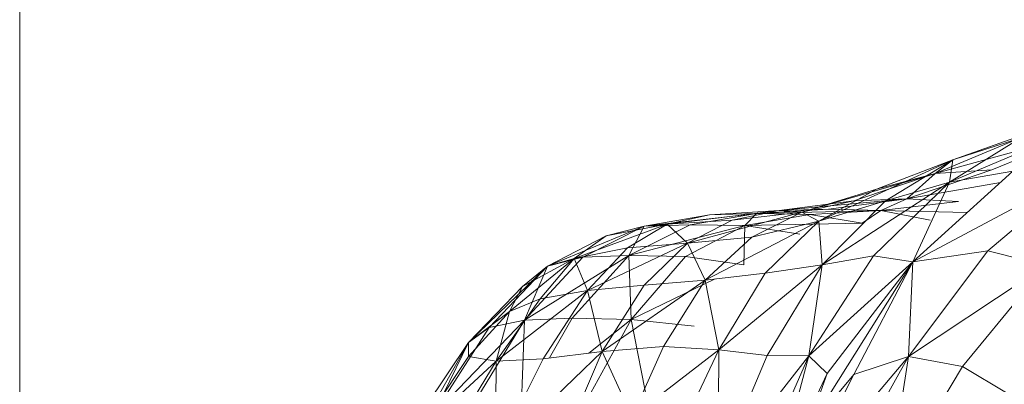
# Model space of a CAD drawing. Units: inches. Extents: x 9 to 18068, y 10 to 12780.
# Drawn here: x 6075 to 6125, y 6898 to 6916 of the extents above; entities that cross this region are included whole.
import ezdxf

# ---------------------------------------------------------------- set-up
doc = ezdxf.new("R2010")
doc.units = ezdxf.units.IN
doc.header["$MEASUREMENT"] = 0

# ---------------------------------------------------------------- blocks, each defined once
blk = doc.blocks.new('9043_DWG-662291-Level 1')
at = {"lineweight": 9}
for p, q in [((-2920.303, -335.407), (-2920.303, 529.039)), ((-2865.209, 367.352), (-2872.815, 364.675)), ((-2865.244, 366.811), (-2872.988, 363.536)), ((-2866.354, 366.004), (-2873.725, 363.98)), ((-2868.966, 366.036), (-2872.988, 363.536)), ((-2872.815, 364.675), (-2868.966, 366.036)), ((-2870.838, 364.154), (-2866.354, 366.004)), ((-2869.455, 365.752), (-2873.725, 363.98)), ((-2869.455, 365.752), (-2872.815, 364.675)), ((-2872.815, 364.675), (-2879.641, 361.557)), ((-2872.815, 364.675), (-2876.71, 363.182)), ((-2872.815, 364.675), (-2876.238, 362.586)), ((-2872.815, 364.675), (-2873.725, 363.98)), ((-2872.815, 364.675), (-2872.988, 363.536)), ((-2873.725, 363.98), (-2880.503, 362.008)), ((-2877.85, 362.578), (-2873.725, 363.98)), ((-2873.725, 363.98), (-2876.71, 363.182)), ((-2875.166, 362.684), (-2870.838, 364.154)), ((-2875.166, 362.684), (-2873.725, 363.98)), ((-2874.854, 359.481), (-2869.759, 364.099)), ((-2874.854, 359.481), (-2866.418, 363.967)), ((-2870.838, 364.154), (-2873.725, 363.98)), ((-2869.759, 364.099), (-2872.988, 363.536)), ((-2871.035, 360.04), (-2866.418, 363.967)), ((-2879.47, 359.322), (-2872.988, 363.536)), ((-2876.854, 359.782), (-2872.988, 363.536)), ((-2876.238, 362.586), (-2872.988, 363.536)), ((-2875.166, 362.684), (-2870.392, 363.525)), ((-2874.854, 359.481), (-2872.988, 363.536)), ((-2880.503, 362.008), (-2876.71, 363.182)), ((-2876.71, 363.182), (-2879.641, 361.557)), ((-2875.166, 362.684), (-2881.663, 362.087)), ((-2877.85, 362.578), (-2881.663, 362.087)), ((-2877.85, 362.578), (-2880.503, 362.008)), ((-2879.641, 361.557), (-2876.238, 362.586)), ((-2879.47, 359.322), (-2876.238, 362.586)), ((-2875.166, 362.684), (-2879.15, 362.161)), ((-2875.166, 362.684), (-2877.85, 362.578)), ((-2875.166, 362.684), (-2876.482, 362.097)), ((-2872.527, 362.559), (-2876.482, 362.097)), ((-2875.166, 362.684), (-2872.527, 362.559)), ((-2882.815, 361.939), (-2888.517, 361.293)), ((-2885.205, 361.87), (-2888.517, 361.293)), ((-2881.663, 362.087), (-2887.359, 361.391)), ((-2885.205, 361.87), (-2887.359, 361.391)), ((-2880.503, 362.008), (-2886.325, 360.426)), ((-2886.19, 361.371), (-2882.815, 361.939)), ((-2881.663, 362.087), (-2885.205, 361.87)), ((-2882.815, 361.939), (-2885.205, 361.87)), ((-2881.663, 362.087), (-2884.047, 361.6)), ((-2880.503, 362.008), (-2884.047, 361.6)), ((-2883.397, 361.324), (-2882.815, 361.939)), ((-2883.397, 361.324), (-2880.095, 361.896)), ((-2880.503, 362.008), (-2883.051, 360.74)), ((-2882.815, 361.939), (-2879.15, 362.161)), ((-2882.815, 361.939), (-2876.482, 362.097)), ((-2882.815, 361.939), (-2880.095, 361.896)), ((-2879.15, 362.161), (-2881.663, 362.087)), ((-2880.503, 362.008), (-2881.663, 362.087)), ((-2880.503, 362.008), (-2879.641, 361.557)), ((-2880.095, 361.896), (-2876.482, 362.097)), ((-2877.44, 361.446), (-2880.095, 361.896)), ((-2876.482, 362.097), (-2879.15, 362.161)), ((-2877.44, 361.446), (-2876.482, 362.097)), ((-2872.091, 361.985), (-2876.482, 362.097)), ((-2873.977, 361.601), (-2876.482, 362.097)), ((-2893.442, 359.263), (-2888.517, 361.293)), ((-2887.359, 361.391), (-2892.092, 359.653)), ((-2891.641, 359.72), (-2888.517, 361.293)), ((-2887.359, 361.391), (-2890.458, 360.813)), ((-2888.517, 361.293), (-2890.458, 360.813)), ((-2887.359, 361.391), (-2889.369, 360.202)), ((-2889.303, 359.813), (-2886.19, 361.371)), ((-2889.303, 359.813), (-2883.397, 361.324)), ((-2889.303, 359.813), (-2888.517, 361.293)), ((-2887.359, 361.391), (-2888.517, 361.293)), ((-2886.19, 361.371), (-2888.517, 361.293)), ((-2887.359, 361.391), (-2884.047, 361.6)), ((-2887.359, 361.391), (-2886.325, 360.426)), ((-2886.417, 359.751), (-2883.397, 361.324)), ((-2884.047, 361.6), (-2886.325, 360.426)), ((-2886.19, 361.371), (-2883.397, 361.324)), ((-2885.42, 358.543), (-2879.641, 361.557)), ((-2883.456, 359.332), (-2883.397, 361.324)), ((-2877.44, 361.446), (-2883.397, 361.324)), ((-2880.604, 360.883), (-2883.397, 361.324)), ((-2879.641, 361.557), (-2883.051, 360.74)), ((-2882.364, 358.898), (-2879.641, 361.557)), ((-2879.47, 359.322), (-2879.641, 361.557)), ((-2893.442, 359.263), (-2890.458, 360.813)), ((-2890.458, 360.813), (-2892.092, 359.653)), ((-2891.411, 358.018), (-2886.325, 360.426)), ((-2889.369, 360.202), (-2886.325, 360.426)), ((-2888.523, 358.291), (-2886.325, 360.426)), ((-2883.051, 360.74), (-2886.325, 360.426)), ((-2885.42, 358.543), (-2886.325, 360.426)), ((-2885.42, 358.543), (-2883.051, 360.74)), ((-2889.303, 359.813), (-2894.618, 356.516)), ((-2889.303, 359.813), (-2892.181, 356.617)), ((-2892.092, 359.653), (-2889.369, 360.202)), ((-2889.303, 359.813), (-2891.641, 359.72)), ((-2891.411, 358.018), (-2889.369, 360.202)), ((-2889.303, 359.813), (-2886.417, 359.751)), ((-2889.303, 359.813), (-2889.184, 356.548)), ((-2886.417, 359.751), (-2889.184, 356.548)), ((-2883.456, 359.332), (-2886.417, 359.751)), ((-2876.854, 359.782), (-2880.146, 354.702)), ((-2879.47, 359.322), (-2876.854, 359.782)), ((-2874.854, 359.481), (-2876.854, 359.782)), ((-2875.077, 354.667), (-2871.035, 360.04)), ((-2874.854, 359.481), (-2871.035, 360.04)), ((-2871.035, 360.04), (-2868.109, 359.296)), ((-2893.442, 359.263), (-2897.468, 355.385)), ((-2896.408, 356.139), (-2893.442, 359.263)), ((-2895.377, 356.95), (-2892.092, 359.653)), ((-2894.717, 358.23), (-2892.092, 359.653)), ((-2893.442, 359.263), (-2894.717, 358.23)), ((-2894.618, 356.516), (-2891.641, 359.72)), ((-2894.618, 356.516), (-2893.442, 359.263)), ((-2893.824, 357.599), (-2892.092, 359.653)), ((-2891.641, 359.72), (-2893.442, 359.263)), ((-2893.442, 359.263), (-2892.092, 359.653)), ((-2891.411, 358.018), (-2892.092, 359.653)), ((-2884.729, 355), (-2879.47, 359.322)), ((-2882.364, 358.898), (-2879.47, 359.322)), ((-2882.261, 354.722), (-2879.47, 359.322)), ((-2874.854, 359.481), (-2880.279, 350.859)), ((-2874.854, 359.481), (-2880.146, 354.702)), ((-2879.47, 359.322), (-2880.146, 354.702)), ((-2874.854, 359.481), (-2879.21, 353.796)), ((-2874.854, 359.481), (-2877.858, 353.748)), ((-2874.854, 359.481), (-2875.077, 354.667)), ((-2875.077, 354.667), (-2868.109, 359.296)), ((-2872.329, 354.157), (-2868.109, 359.296)), ((-2885.42, 358.543), (-2882.364, 358.898)), ((-2884.729, 355), (-2882.364, 358.898)), ((-2891.411, 358.018), (-2888.523, 358.291)), ((-2885.42, 358.543), (-2890.664, 354.921)), ((-2888.523, 358.291), (-2890.664, 354.921)), ((-2884.916, 358.622), (-2889.184, 356.548)), ((-2885.42, 358.543), (-2888.523, 358.291)), ((-2885.42, 358.543), (-2887.535, 355.184)), ((-2885.42, 358.543), (-2884.729, 355)), ((-2894.717, 358.23), (-2897.468, 355.385)), ((-2896.058, 354.438), (-2891.411, 358.018)), ((-2895.377, 356.95), (-2894.717, 358.23)), ((-2893.824, 357.599), (-2891.411, 358.018)), ((-2893.657, 354.557), (-2891.411, 358.018)), ((-2891.411, 358.018), (-2890.664, 354.921)), ((-2896.058, 354.438), (-2893.824, 357.599)), ((-2895.377, 356.95), (-2893.824, 357.599)), ((-2895.377, 356.95), (-2897.468, 355.385)), ((-2895.377, 356.95), (-2897.462, 354.676)), ((-2895.377, 356.95), (-2896.058, 354.438)), ((-2894.618, 356.516), (-2899.252, 351.707)), ((-2894.618, 356.516), (-2897.37, 352)), ((-2894.618, 356.516), (-2896.408, 356.139)), ((-2894.775, 352.34), (-2894.618, 356.516)), ((-2892.181, 356.617), (-2894.618, 356.516)), ((-2893.348, 354.595), (-2892.181, 356.617)), ((-2889.184, 356.548), (-2892.181, 356.617)), ((-2891.67, 352.034), (-2889.184, 356.548)), ((-2891.339, 354.839), (-2889.184, 356.548)), ((-2888.252, 351.785), (-2889.184, 356.548)), ((-2885.986, 356.213), (-2889.184, 356.548)), ((-2899.252, 351.707), (-2896.408, 356.139)), ((-2896.408, 356.139), (-2897.468, 355.385)), ((-2900.252, 351.223), (-2897.468, 355.385)), ((-2900.132, 350.673), (-2897.468, 355.385)), ((-2899.252, 351.707), (-2897.468, 355.385)), ((-2897.462, 354.676), (-2897.468, 355.385)), ((-2896.1, 349.71), (-2890.664, 354.921)), ((-2893.657, 354.557), (-2890.664, 354.921)), ((-2892.209, 351.314), (-2890.664, 354.921)), ((-2890.664, 354.921), (-2887.535, 355.184)), ((-2889.141, 351.614), (-2890.664, 354.921)), ((-2889.141, 351.614), (-2887.535, 355.184)), ((-2889.141, 351.614), (-2884.729, 355)), ((-2887.535, 355.184), (-2884.729, 355)), ((-2884.729, 355), (-2886.632, 350.995)), ((-2884.729, 355), (-2884.773, 348.782)), ((-2884.729, 355), (-2882.261, 354.722)), ((-2897.462, 354.676), (-2900.132, 350.673)), ((-2896.058, 354.438), (-2900.132, 350.673)), ((-2896.058, 354.438), (-2898.65, 350.183)), ((-2897.462, 354.676), (-2896.058, 354.438)), ((-2896.1, 349.71), (-2893.657, 354.557)), ((-2896.058, 354.438), (-2896.1, 349.71)), ((-2896.058, 354.438), (-2893.657, 354.557)), ((-2884.773, 348.782), (-2882.261, 354.722)), ((-2884.773, 348.782), (-2880.146, 354.702)), ((-2882.783, 348.671), (-2880.146, 354.702)), ((-2882.261, 354.722), (-2880.146, 354.702)), ((-2881.946, 348.002), (-2880.146, 354.702)), ((-2875.077, 354.667), (-2880.918, 347.763)), ((-2880.146, 354.702), (-2879.21, 353.796)), ((-2875.077, 354.667), (-2878.671, 348.207)), ((-2877.858, 353.748), (-2875.077, 354.667)), ((-2875.077, 354.667), (-2876.115, 347.8)), ((-2875.077, 354.667), (-2872.329, 354.157)), ((-2881.946, 348.002), (-2879.21, 353.796)), ((-2877.858, 353.748), (-2880.918, 347.763)), ((-2879.21, 353.796), (-2880.279, 350.859)), ((-2877.858, 353.748), (-2880.279, 350.859)), ((-2876.115, 347.8), (-2872.329, 354.157)), ((-2872.329, 354.157), (-2870.006, 352.761))]:
    blk.add_line(p, q, dxfattribs=at)

msp = doc.modelspace()

# ---------------------------------------------------------------- block references
at = {"lineweight": 9}
msp.add_blockref('9043_DWG-662291-Level 1', (8995.502, 6544.586), dxfattribs=at)

doc.saveas('drawing.dxf')
